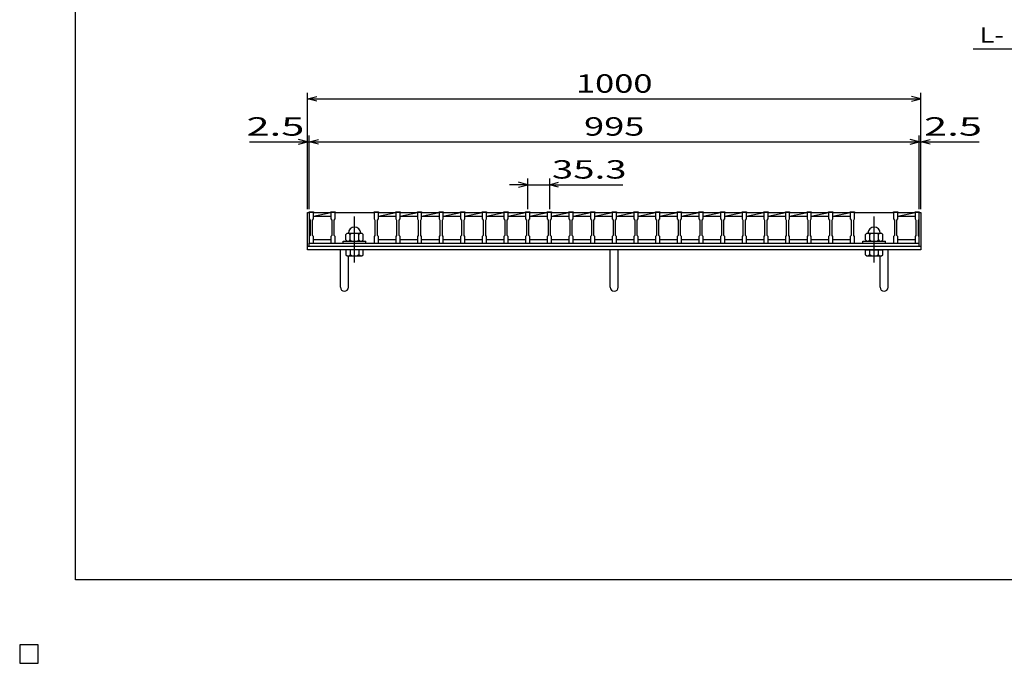
# Model space of a CAD drawing. Units: millimetres. Extents: x -182 to 173, y -128 to 105.
# Drawn here: x -182 to -21, y -128 to -23 of the extents above; entities that cross this region are included whole.
import ezdxf
from ezdxf.enums import TextEntityAlignment as Align

# ---------------------------------------------------------------- set-up
doc = ezdxf.new("R2010")
doc.units = ezdxf.units.MM
doc.header["$LTSCALE"] = 0.25
doc.linetypes.add('CENTER', pattern=[50.8, 31.75, -6.35, 6.35, -6.35])
for name, color, linetype in [('16', 7, 'Continuous'), ('19', 7, 'Continuous'), ('22', 7, 'Continuous')]:
    doc.layers.add(name, color=color, linetype=linetype)
doc.styles.add('dcStyle0', font='txt.shx', dxfattribs={"width": 0.833333, "bigfont": 'bigfont'})

msp = doc.modelspace()

# ---------------------------------------------------------------- linework, layer by layer
at = {"color": 150, "linetype": 'Continuous', "lineweight": 25}
for p, q in [((-172.9, -114.65), (-172.9, 105.35)), ((173.1, -114.65), (-172.9, -114.65))]:
    msp.add_line(p, q, dxfattribs=at)
at = {"layer": '16', "color": 3, "linetype": 'Continuous', "lineweight": 25}
for p, q in [((-134.8, -54.75), (-134.8, -54.68)), ((-134.8, -54.68), (-134.1, -54.68)), ((-134.8, -54.75), (-134.8, -55.8)), ((-134.1, -54.75), (-134.8, -54.75)), ((-134.8, -54.75), (-134.8, -59.15)), ((-134.8, -55.8), (-134.65, -56)), ((-134.65, -56), (-134.65, -58.5)), ((-134.25, -56), (-134.1, -55.8)), ((-134.25, -58.5), (-134.25, -56)), ((-134.1, -54.68), (-134.1, -54.75)), ((-134.1, -55.8), (-134.1, -54.75)), ((-134.1, -54.75), (-131.27, -54.75)), ((-134.1, -55.35), (-131.27, -54.75)), ((-134.1, -55.35), (-131.27, -55.35)), ((-131.27, -54.75), (-131.27, -54.68)), ((-131.27, -54.68), (-130.57, -54.68)), ((-131.27, -54.75), (-131.27, -55.8)), ((-130.57, -54.75), (-131.27, -54.75)), ((-131.27, -55.8), (-131.12, -56)), ((-131.12, -56), (-131.12, -58.5)), ((-130.72, -56), (-130.57, -55.8)), ((-130.72, -58.5), (-130.72, -56)), ((-130.57, -54.68), (-130.57, -54.75)), ((-130.57, -55.8), (-130.57, -54.75)), ((-130.57, -54.75), (-124.21, -54.75)), ((-124.21, -54.75), (-124.21, -54.68)), ((-124.21, -54.68), (-123.51, -54.68)), ((-124.21, -54.75), (-124.21, -55.8)), ((-123.51, -54.75), (-124.21, -54.75)), ((-124.21, -55.8), (-124.06, -56)), ((-124.06, -56), (-124.06, -58.5)), ((-123.66, -56), (-123.51, -55.8)), ((-123.66, -58.5), (-123.66, -56)), ((-123.51, -54.68), (-123.51, -54.75)), ((-123.51, -55.8), (-123.51, -54.75)), ((-123.51, -54.75), (-120.68, -54.75)), ((-123.51, -55.35), (-120.68, -54.75)), ((-123.51, -55.35), (-120.68, -55.35)), ((-120.68, -54.75), (-120.68, -54.68)), ((-120.68, -54.68), (-119.98, -54.68)), ((-120.68, -54.75), (-120.68, -55.8)), ((-119.98, -54.75), (-120.68, -54.75)), ((-120.68, -55.8), (-120.53, -56)), ((-120.53, -56), (-120.53, -58.5)), ((-120.13, -56), (-119.98, -55.8)), ((-120.13, -58.5), (-120.13, -56)), ((-119.98, -54.68), (-119.98, -54.75)), ((-119.98, -55.8), (-119.98, -54.75)), ((-119.98, -54.75), (-117.15, -54.75)), ((-119.98, -55.35), (-117.15, -54.75)), ((-119.98, -55.35), (-117.15, -55.35)), ((-117.15, -54.75), (-117.15, -54.68)), ((-117.15, -54.68), (-116.45, -54.68)), ((-117.15, -54.75), (-117.15, -55.8)), ((-116.45, -54.75), (-117.15, -54.75)), ((-117.15, -55.8), (-117, -56)), ((-117, -56), (-117, -58.5)), ((-116.6, -56), (-116.45, -55.8)), ((-116.6, -58.5), (-116.6, -56)), ((-116.45, -54.68), (-116.45, -54.75)), ((-116.45, -55.8), (-116.45, -54.75)), ((-116.45, -54.75), (-113.62, -54.75)), ((-116.45, -55.35), (-113.62, -54.75)), ((-116.45, -55.35), (-113.62, -55.35)), ((-113.62, -54.75), (-113.62, -54.68)), ((-113.62, -54.68), (-112.92, -54.68)), ((-113.62, -54.75), (-113.62, -55.8)), ((-112.92, -54.75), (-113.62, -54.75)), ((-113.62, -55.8), (-113.47, -56)), ((-113.47, -56), (-113.47, -58.5)), ((-113.07, -56), (-112.92, -55.8)), ((-113.07, -58.5), (-113.07, -56)), ((-112.92, -54.68), (-112.92, -54.75)), ((-112.92, -55.8), (-112.92, -54.75)), ((-112.92, -54.75), (-110.09, -54.75)), ((-112.92, -55.35), (-110.09, -54.75)), ((-112.92, -55.35), (-110.09, -55.35)), ((-110.09, -54.75), (-110.09, -54.68)), ((-110.09, -54.68), (-109.39, -54.68)), ((-110.09, -54.75), (-110.09, -55.8)), ((-109.39, -54.75), (-110.09, -54.75)), ((-110.09, -55.8), (-109.94, -56)), ((-109.94, -56), (-109.94, -58.5)), ((-109.54, -56), (-109.39, -55.8)), ((-109.54, -58.5), (-109.54, -56)), ((-109.39, -54.68), (-109.39, -54.75)), ((-109.39, -55.8), (-109.39, -54.75)), ((-109.39, -54.75), (-106.56, -54.75)), ((-109.39, -55.35), (-106.56, -54.75)), ((-109.39, -55.35), (-106.56, -55.35)), ((-106.56, -54.75), (-106.56, -54.68)), ((-106.56, -54.68), (-105.86, -54.68)), ((-106.56, -54.75), (-106.56, -55.8)), ((-105.86, -54.75), (-106.56, -54.75)), ((-106.56, -55.8), (-106.41, -56)), ((-106.41, -56), (-106.41, -58.5)), ((-106.01, -56), (-105.86, -55.8)), ((-106.01, -58.5), (-106.01, -56)), ((-105.86, -54.68), (-105.86, -54.75)), ((-105.86, -55.8), (-105.86, -54.75)), ((-105.86, -54.75), (-103.03, -54.75)), ((-105.86, -55.35), (-103.03, -54.75)), ((-105.86, -55.35), (-103.03, -55.35)), ((-103.03, -54.75), (-103.03, -54.68)), ((-103.03, -54.68), (-102.33, -54.68)), ((-103.03, -54.75), (-103.03, -55.8)), ((-102.33, -54.75), (-103.03, -54.75)), ((-103.03, -55.8), (-102.88, -56)), ((-102.88, -56), (-102.88, -58.5)), ((-102.48, -56), (-102.33, -55.8)), ((-102.48, -58.5), (-102.48, -56)), ((-102.33, -54.68), (-102.33, -54.75)), ((-102.33, -55.8), (-102.33, -54.75)), ((-102.33, -54.75), (-99.5, -54.75)), ((-102.33, -55.35), (-99.5, -54.75)), ((-102.33, -55.35), (-99.5, -55.35)), ((-99.5, -54.75), (-99.5, -54.68)), ((-99.5, -54.68), (-98.8, -54.68)), ((-99.5, -54.75), (-99.5, -55.8)), ((-98.8, -54.75), (-99.5, -54.75)), ((-99.5, -55.8), (-99.35, -56)), ((-99.35, -56), (-99.35, -58.5)), ((-98.95, -56), (-98.8, -55.8)), ((-98.95, -58.5), (-98.95, -56)), ((-98.8, -54.68), (-98.8, -54.75)), ((-98.8, -55.8), (-98.8, -54.75)), ((-98.8, -54.75), (-95.97, -54.75)), ((-98.8, -55.35), (-95.97, -54.75)), ((-98.8, -55.35), (-95.97, -55.35)), ((-95.97, -54.75), (-95.97, -54.68)), ((-95.97, -54.68), (-95.27, -54.68)), ((-95.97, -54.75), (-95.97, -55.8)), ((-95.27, -54.75), (-95.97, -54.75)), ((-95.97, -55.8), (-95.82, -56)), ((-95.82, -56), (-95.82, -58.5)), ((-95.42, -56), (-95.27, -55.8)), ((-95.42, -58.5), (-95.42, -56)), ((-95.27, -54.68), (-95.27, -54.75)), ((-95.27, -55.8), (-95.27, -54.75)), ((-95.27, -54.75), (-92.44, -54.75)), ((-95.27, -55.35), (-92.44, -54.75)), ((-95.27, -55.35), (-92.44, -55.35)), ((-92.44, -54.75), (-92.44, -54.68)), ((-92.44, -54.68), (-91.74, -54.68)), ((-92.44, -54.75), (-92.44, -55.8)), ((-91.74, -54.75), (-92.44, -54.75)), ((-92.44, -55.8), (-92.29, -56)), ((-92.29, -56), (-92.29, -58.5)), ((-91.89, -56), (-91.74, -55.8)), ((-91.89, -58.5), (-91.89, -56)), ((-91.74, -54.68), (-91.74, -54.75)), ((-91.74, -55.8), (-91.74, -54.75)), ((-91.74, -54.75), (-88.91, -54.75)), ((-91.74, -55.35), (-88.91, -54.75)), ((-91.74, -55.35), (-88.91, -55.35)), ((-88.91, -54.75), (-88.91, -54.68)), ((-88.91, -54.68), (-88.21, -54.68)), ((-88.91, -54.75), (-88.91, -55.8)), ((-88.21, -54.75), (-88.91, -54.75)), ((-88.91, -55.8), (-88.76, -56)), ((-88.76, -56), (-88.76, -58.5)), ((-88.36, -56), (-88.21, -55.8)), ((-88.36, -58.5), (-88.36, -56)), ((-88.21, -54.68), (-88.21, -54.75)), ((-88.21, -55.8), (-88.21, -54.75)), ((-88.21, -54.75), (-85.38, -54.75)), ((-88.21, -55.35), (-85.38, -54.75)), ((-88.21, -55.35), (-85.38, -55.35)), ((-85.38, -54.75), (-85.38, -54.68)), ((-85.38, -54.68), (-84.68, -54.68)), ((-85.38, -54.75), (-85.38, -55.8)), ((-84.68, -54.75), (-85.38, -54.75)), ((-85.38, -55.8), (-85.23, -56)), ((-85.23, -56), (-85.23, -58.5)), ((-84.83, -56), (-84.68, -55.8)), ((-84.83, -58.5), (-84.83, -56)), ((-84.68, -54.68), (-84.68, -54.75)), ((-84.68, -55.8), (-84.68, -54.75)), ((-84.68, -54.75), (-81.85, -54.75)), ((-84.68, -55.35), (-81.85, -54.75)), ((-84.68, -55.35), (-81.85, -55.35)), ((-81.85, -54.75), (-81.85, -54.68)), ((-81.85, -54.68), (-81.15, -54.68)), ((-81.85, -54.75), (-81.85, -55.8)), ((-81.15, -54.75), (-81.85, -54.75)), ((-81.85, -55.8), (-81.7, -56)), ((-81.7, -56), (-81.7, -58.5)), ((-81.3, -56), (-81.15, -55.8)), ((-81.3, -58.5), (-81.3, -56)), ((-81.15, -54.68), (-81.15, -54.75)), ((-81.15, -55.8), (-81.15, -54.75)), ((-81.15, -54.75), (-78.32, -54.75)), ((-81.15, -55.35), (-78.32, -54.75)), ((-81.15, -55.35), (-78.32, -55.35)), ((-78.32, -54.75), (-78.32, -54.68)), ((-78.32, -54.68), (-77.62, -54.68)), ((-78.32, -54.75), (-78.32, -55.8)), ((-77.62, -54.75), (-78.32, -54.75)), ((-78.32, -55.8), (-78.17, -56)), ((-78.17, -56), (-78.17, -58.5)), ((-77.77, -56), (-77.62, -55.8)), ((-77.77, -58.5), (-77.77, -56)), ((-77.62, -54.68), (-77.62, -54.75)), ((-77.62, -55.8), (-77.62, -54.75)), ((-77.62, -54.75), (-74.79, -54.75)), ((-77.62, -55.35), (-74.79, -54.75)), ((-77.62, -55.35), (-74.79, -55.35)), ((-74.79, -54.75), (-74.79, -54.68)), ((-74.79, -54.68), (-74.09, -54.68)), ((-74.79, -54.75), (-74.79, -55.8)), ((-74.09, -54.75), (-74.79, -54.75)), ((-74.79, -55.8), (-74.64, -56)), ((-74.64, -56), (-74.64, -58.5)), ((-74.24, -56), (-74.09, -55.8)), ((-74.24, -58.5), (-74.24, -56)), ((-74.09, -54.68), (-74.09, -54.75)), ((-74.09, -55.8), (-74.09, -54.75)), ((-74.09, -54.75), (-71.26, -54.75)), ((-74.09, -55.35), (-71.26, -54.75)), ((-74.09, -55.35), (-71.26, -55.35)), ((-71.26, -54.75), (-71.26, -54.68)), ((-71.26, -54.68), (-70.56, -54.68)), ((-71.26, -54.75), (-71.26, -55.8)), ((-70.56, -54.75), (-71.26, -54.75)), ((-71.26, -55.8), (-71.11, -56)), ((-71.11, -56), (-71.11, -58.5)), ((-70.71, -56), (-70.56, -55.8)), ((-70.71, -58.5), (-70.71, -56)), ((-70.56, -54.68), (-70.56, -54.75)), ((-70.56, -55.8), (-70.56, -54.75)), ((-70.56, -54.75), (-67.73, -54.75)), ((-70.56, -55.35), (-67.73, -54.75)), ((-70.56, -55.35), (-67.73, -55.35)), ((-67.73, -54.75), (-67.73, -54.68)), ((-67.73, -54.68), (-67.03, -54.68)), ((-67.73, -54.75), (-67.73, -55.8)), ((-67.03, -54.75), (-67.73, -54.75)), ((-67.73, -55.8), (-67.58, -56)), ((-67.58, -56), (-67.58, -58.5)), ((-67.18, -56), (-67.03, -55.8)), ((-67.18, -58.5), (-67.18, -56)), ((-67.03, -54.68), (-67.03, -54.75)), ((-67.03, -55.8), (-67.03, -54.75)), ((-67.03, -54.75), (-64.2, -54.75)), ((-67.03, -55.35), (-64.2, -54.75)), ((-67.03, -55.35), (-64.2, -55.35)), ((-64.2, -54.75), (-64.2, -54.68)), ((-64.2, -54.68), (-63.5, -54.68)), ((-64.2, -54.75), (-64.2, -55.8)), ((-63.5, -54.75), (-64.2, -54.75)), ((-64.2, -55.8), (-64.05, -56)), ((-64.05, -56), (-64.05, -58.5)), ((-63.65, -56), (-63.5, -55.8)), ((-63.65, -58.5), (-63.65, -56)), ((-63.5, -54.68), (-63.5, -54.75)), ((-63.5, -55.8), (-63.5, -54.75)), ((-63.5, -54.75), (-60.67, -54.75)), ((-63.5, -55.35), (-60.67, -54.75)), ((-63.5, -55.35), (-60.67, -55.35)), ((-60.67, -54.75), (-60.67, -54.68)), ((-60.67, -54.68), (-59.97, -54.68)), ((-60.67, -54.75), (-60.67, -55.8)), ((-59.97, -54.75), (-60.67, -54.75)), ((-60.67, -55.8), (-60.52, -56)), ((-60.52, -56), (-60.52, -58.5)), ((-60.12, -56), (-59.97, -55.8)), ((-60.12, -58.5), (-60.12, -56)), ((-59.97, -54.68), (-59.97, -54.75)), ((-59.97, -55.8), (-59.97, -54.75)), ((-59.97, -54.75), (-57.14, -54.75)), ((-59.97, -55.35), (-57.14, -54.75)), ((-59.97, -55.35), (-57.14, -55.35)), ((-57.14, -54.75), (-57.14, -54.68)), ((-57.14, -54.68), (-56.44, -54.68)), ((-57.14, -54.75), (-57.14, -55.8)), ((-56.44, -54.75), (-57.14, -54.75)), ((-57.14, -55.8), (-56.99, -56)), ((-56.99, -56), (-56.99, -58.5)), ((-56.59, -56), (-56.44, -55.8)), ((-56.59, -58.5), (-56.59, -56)), ((-56.44, -54.68), (-56.44, -54.75)), ((-56.44, -55.8), (-56.44, -54.75)), ((-56.44, -54.75), (-53.61, -54.75)), ((-56.44, -55.35), (-53.61, -54.75)), ((-56.44, -55.35), (-53.61, -55.35)), ((-53.61, -54.75), (-53.61, -54.68)), ((-53.61, -54.68), (-52.91, -54.68)), ((-53.61, -54.75), (-53.61, -55.8)), ((-52.91, -54.75), (-53.61, -54.75)), ((-53.61, -55.8), (-53.46, -56)), ((-53.46, -56), (-53.46, -58.5)), ((-53.06, -56), (-52.91, -55.8)), ((-53.06, -58.5), (-53.06, -56)), ((-52.91, -54.68), (-52.91, -54.75)), ((-52.91, -55.8), (-52.91, -54.75)), ((-52.91, -54.75), (-50.08, -54.75)), ((-52.91, -55.35), (-50.08, -54.75)), ((-52.91, -55.35), (-50.08, -55.35)), ((-50.08, -54.75), (-50.08, -54.68)), ((-50.08, -54.68), (-49.38, -54.68)), ((-50.08, -54.75), (-50.08, -55.8)), ((-49.38, -54.75), (-50.08, -54.75)), ((-50.08, -55.8), (-49.93, -56)), ((-49.93, -56), (-49.93, -58.5)), ((-49.53, -56), (-49.38, -55.8)), ((-49.53, -58.5), (-49.53, -56)), ((-49.38, -54.68), (-49.38, -54.75)), ((-49.38, -55.8), (-49.38, -54.75)), ((-49.38, -54.75), (-46.55, -54.75)), ((-49.38, -55.35), (-46.55, -54.75)), ((-49.38, -55.35), (-46.55, -55.35)), ((-46.55, -54.75), (-46.55, -54.68)), ((-46.55, -54.68), (-45.85, -54.68)), ((-46.55, -54.75), (-46.55, -55.8)), ((-45.85, -54.75), (-46.55, -54.75)), ((-46.55, -55.8), (-46.4, -56)), ((-46.4, -56), (-46.4, -58.5)), ((-46, -56), (-45.85, -55.8)), ((-46, -58.5), (-46, -56)), ((-45.85, -54.68), (-45.85, -54.75)), ((-45.85, -55.8), (-45.85, -54.75)), ((-45.85, -54.75), (-39.49, -54.75)), ((-39.49, -54.75), (-39.49, -54.68)), ((-39.49, -54.68), (-38.79, -54.68)), ((-39.49, -54.75), (-39.49, -55.8)), ((-38.79, -54.75), (-39.49, -54.75)), ((-39.49, -55.8), (-39.34, -56)), ((-39.34, -56), (-39.34, -58.5)), ((-38.94, -56), (-38.79, -55.8)), ((-38.94, -58.5), (-38.94, -56)), ((-38.79, -54.68), (-38.79, -54.75)), ((-38.79, -55.8), (-38.79, -54.75)), ((-38.79, -54.75), (-36, -54.75)), ((-38.79, -55.35), (-36, -54.76)), ((-38.79, -55.35), (-36, -55.35)), ((-36, -54.75), (-36, -54.68)), ((-36, -54.68), (-35.3, -54.68)), ((-36, -54.75), (-36, -55.8)), ((-35.3, -54.75), (-36, -54.75)), ((-36, -55.8), (-35.85, -56)), ((-35.85, -56), (-35.85, -58.5)), ((-35.45, -56), (-35.3, -55.8)), ((-35.45, -58.5), (-35.45, -56)), ((-35.3, -54.68), (-35.3, -54.75)), ((-35.3, -55.8), (-35.3, -54.75)), ((-35.3, -59.15), (-35.3, -54.75)), ((-134.65, -58.5), (-134.8, -58.7)), ((-134.8, -58.7), (-134.8, -59.75)), ((-134.1, -58.7), (-134.25, -58.5)), ((-134.1, -59.75), (-134.1, -58.7)), ((-134.1, -59.15), (-131.27, -59.15)), ((-131.12, -58.5), (-131.27, -58.7)), ((-131.27, -58.7), (-131.27, -59.75)), ((-130.57, -58.7), (-130.72, -58.5)), ((-130.57, -59.75), (-130.57, -58.7)), ((-128.59, -58.15), (-128.79, -58.35)), ((-128.79, -59.25), (-128.79, -58.35)), ((-128.79, -59.25), (-128.59, -59.45)), ((-128.59, -58.15), (-126.19, -58.15)), ((-128.09, -58.35), (-128.29, -58.15)), ((-128.29, -59.45), (-128.09, -59.25)), ((-128.09, -58.35), (-127.89, -58.15)), ((-128.09, -59.25), (-128.09, -58.35)), ((-128.09, -59.25), (-127.89, -59.45)), ((-126.69, -58.35), (-126.89, -58.15)), ((-126.89, -59.45), (-126.69, -59.25)), ((-126.69, -58.35), (-126.49, -58.15)), ((-126.69, -59.25), (-126.69, -58.35)), ((-126.69, -59.25), (-126.49, -59.45)), ((-125.99, -58.35), (-126.19, -58.15)), ((-126.19, -59.45), (-125.99, -59.25)), ((-125.99, -59.25), (-125.99, -58.35)), ((-124.06, -58.5), (-124.21, -58.7)), ((-124.21, -58.7), (-124.21, -59.75)), ((-123.51, -58.7), (-123.66, -58.5)), ((-123.51, -59.75), (-123.51, -58.7)), ((-123.51, -59.15), (-120.68, -59.15)), ((-120.53, -58.5), (-120.68, -58.7)), ((-120.68, -58.7), (-120.68, -59.75)), ((-119.98, -58.7), (-120.13, -58.5)), ((-119.98, -59.75), (-119.98, -58.7)), ((-119.98, -59.15), (-117.15, -59.15)), ((-117, -58.5), (-117.15, -58.7)), ((-117.15, -58.7), (-117.15, -59.75)), ((-116.45, -58.7), (-116.6, -58.5)), ((-116.45, -59.75), (-116.45, -58.7)), ((-116.45, -59.15), (-113.62, -59.15)), ((-113.47, -58.5), (-113.62, -58.7)), ((-113.62, -58.7), (-113.62, -59.75)), ((-112.92, -58.7), (-113.07, -58.5)), ((-112.92, -59.75), (-112.92, -58.7)), ((-112.92, -59.15), (-110.09, -59.15)), ((-109.94, -58.5), (-110.09, -58.7)), ((-110.09, -58.7), (-110.09, -59.75)), ((-109.39, -58.7), (-109.54, -58.5)), ((-109.39, -59.75), (-109.39, -58.7)), ((-109.39, -59.15), (-106.56, -59.15)), ((-106.41, -58.5), (-106.56, -58.7)), ((-106.56, -58.7), (-106.56, -59.75)), ((-105.86, -58.7), (-106.01, -58.5)), ((-105.86, -59.75), (-105.86, -58.7)), ((-105.86, -59.15), (-103.03, -59.15)), ((-102.88, -58.5), (-103.03, -58.7)), ((-103.03, -58.7), (-103.03, -59.75)), ((-102.33, -58.7), (-102.48, -58.5)), ((-102.33, -59.75), (-102.33, -58.7)), ((-102.33, -59.15), (-99.5, -59.15)), ((-99.35, -58.5), (-99.5, -58.7)), ((-99.5, -58.7), (-99.5, -59.75)), ((-98.8, -58.7), (-98.95, -58.5)), ((-98.8, -59.75), (-98.8, -58.7)), ((-98.8, -59.15), (-95.97, -59.15)), ((-95.82, -58.5), (-95.97, -58.7)), ((-95.97, -58.7), (-95.97, -59.75)), ((-95.27, -58.7), (-95.42, -58.5)), ((-95.27, -59.75), (-95.27, -58.7)), ((-95.27, -59.15), (-92.44, -59.15)), ((-92.29, -58.5), (-92.44, -58.7)), ((-92.44, -58.7), (-92.44, -59.75)), ((-91.74, -58.7), (-91.89, -58.5)), ((-91.74, -59.75), (-91.74, -58.7)), ((-91.74, -59.15), (-88.91, -59.15)), ((-88.76, -58.5), (-88.91, -58.7)), ((-88.91, -58.7), (-88.91, -59.75)), ((-88.21, -58.7), (-88.36, -58.5)), ((-88.21, -59.75), (-88.21, -58.7)), ((-88.21, -59.15), (-85.38, -59.15)), ((-85.23, -58.5), (-85.38, -58.7)), ((-85.38, -58.7), (-85.38, -59.75)), ((-84.68, -58.7), (-84.83, -58.5)), ((-84.68, -59.75), (-84.68, -58.7)), ((-84.68, -59.15), (-81.85, -59.15)), ((-81.7, -58.5), (-81.85, -58.7)), ((-81.85, -58.7), (-81.85, -59.75)), ((-81.15, -58.7), (-81.3, -58.5)), ((-81.15, -59.75), (-81.15, -58.7)), ((-81.15, -59.15), (-78.32, -59.15)), ((-78.17, -58.5), (-78.32, -58.7)), ((-78.32, -58.7), (-78.32, -59.75)), ((-77.62, -58.7), (-77.77, -58.5)), ((-77.62, -59.75), (-77.62, -58.7)), ((-77.62, -59.15), (-74.79, -59.15)), ((-74.64, -58.5), (-74.79, -58.7)), ((-74.79, -58.7), (-74.79, -59.75)), ((-74.09, -58.7), (-74.24, -58.5)), ((-74.09, -59.75), (-74.09, -58.7)), ((-74.09, -59.15), (-71.26, -59.15)), ((-71.11, -58.5), (-71.26, -58.7)), ((-71.26, -58.7), (-71.26, -59.75)), ((-70.56, -58.7), (-70.71, -58.5)), ((-70.56, -59.75), (-70.56, -58.7)), ((-70.56, -59.15), (-67.73, -59.15)), ((-67.58, -58.5), (-67.73, -58.7)), ((-67.73, -58.7), (-67.73, -59.75)), ((-67.03, -58.7), (-67.18, -58.5)), ((-67.03, -59.75), (-67.03, -58.7)), ((-67.03, -59.15), (-64.2, -59.15)), ((-64.05, -58.5), (-64.2, -58.7)), ((-64.2, -58.7), (-64.2, -59.75)), ((-63.5, -58.7), (-63.65, -58.5)), ((-63.5, -59.75), (-63.5, -58.7)), ((-63.5, -59.15), (-60.67, -59.15)), ((-60.52, -58.5), (-60.67, -58.7)), ((-60.67, -58.7), (-60.67, -59.75)), ((-59.97, -58.7), (-60.12, -58.5)), ((-59.97, -59.75), (-59.97, -58.7)), ((-59.97, -59.15), (-57.14, -59.15)), ((-56.99, -58.5), (-57.14, -58.7)), ((-57.14, -58.7), (-57.14, -59.75)), ((-56.44, -58.7), (-56.59, -58.5)), ((-56.44, -59.75), (-56.44, -58.7)), ((-56.44, -59.15), (-53.61, -59.15)), ((-53.46, -58.5), (-53.61, -58.7)), ((-53.61, -58.7), (-53.61, -59.75)), ((-52.91, -58.7), (-53.06, -58.5)), ((-52.91, -59.75), (-52.91, -58.7)), ((-52.91, -59.15), (-50.08, -59.15)), ((-49.93, -58.5), (-50.08, -58.7)), ((-50.08, -58.7), (-50.08, -59.75)), ((-49.38, -58.7), (-49.53, -58.5)), ((-49.38, -59.75), (-49.38, -58.7)), ((-49.38, -59.15), (-46.55, -59.15)), ((-46.4, -58.5), (-46.55, -58.7)), ((-46.55, -58.7), (-46.55, -59.75)), ((-45.85, -58.7), (-46, -58.5)), ((-45.85, -59.75), (-45.85, -58.7)), ((-43.87, -58.15), (-44.07, -58.35)), ((-44.07, -59.25), (-44.07, -58.35)), ((-44.07, -59.25), (-43.87, -59.45)), ((-43.87, -58.15), (-41.47, -58.15)), ((-43.37, -58.35), (-43.57, -58.15)), ((-43.57, -59.45), (-43.37, -59.25)), ((-43.37, -58.35), (-43.17, -58.15)), ((-43.37, -59.25), (-43.37, -58.35)), ((-43.37, -59.25), (-43.17, -59.45)), ((-41.97, -58.35), (-42.17, -58.15)), ((-42.17, -59.45), (-41.97, -59.25)), ((-41.97, -58.35), (-41.77, -58.15)), ((-41.97, -59.25), (-41.97, -58.35)), ((-41.97, -59.25), (-41.77, -59.45)), ((-41.27, -58.35), (-41.47, -58.15)), ((-41.47, -59.45), (-41.27, -59.25)), ((-41.27, -59.25), (-41.27, -58.35)), ((-39.34, -58.5), (-39.49, -58.7)), ((-39.49, -58.7), (-39.49, -59.75)), ((-38.79, -58.7), (-38.94, -58.5)), ((-38.79, -59.75), (-38.79, -58.7)), ((-38.79, -59.15), (-36, -59.15)), ((-35.85, -58.5), (-36, -58.7)), ((-36, -58.7), (-36, -59.75)), ((-35.3, -58.7), (-35.45, -58.5)), ((-35.3, -59.75), (-35.3, -58.7)), ((-134.8, -59.75), (-134.1, -59.75)), ((-134.8, -59.75), (-35.3, -59.75)), ((-134.8, -60.25), (-134.8, -59.75)), ((-134.8, -60.25), (-35.3, -60.25)), ((-131.27, -59.75), (-130.57, -59.75)), ((-130.57, -59.75), (-124.21, -59.75)), ((-129.24, -59.75), (-129.24, -59.45)), ((-129.24, -59.45), (-125.54, -59.45)), ((-129.24, -59.75), (-125.54, -59.75)), ((-125.54, -59.75), (-125.54, -59.45)), ((-124.21, -59.75), (-123.51, -59.75)), ((-120.68, -59.75), (-119.98, -59.75)), ((-117.15, -59.75), (-116.45, -59.75)), ((-113.62, -59.75), (-112.92, -59.75)), ((-110.09, -59.75), (-109.39, -59.75)), ((-106.56, -59.75), (-105.86, -59.75)), ((-103.03, -59.75), (-102.33, -59.75)), ((-99.5, -59.75), (-98.8, -59.75)), ((-95.97, -59.75), (-95.27, -59.75)), ((-92.44, -59.75), (-91.74, -59.75)), ((-88.91, -59.75), (-88.21, -59.75)), ((-85.38, -59.75), (-84.68, -59.75)), ((-81.85, -59.75), (-81.15, -59.75)), ((-78.32, -59.75), (-77.62, -59.75)), ((-74.79, -59.75), (-74.09, -59.75)), ((-71.26, -59.75), (-70.56, -59.75)), ((-67.73, -59.75), (-67.03, -59.75)), ((-64.2, -59.75), (-63.5, -59.75)), ((-60.67, -59.75), (-59.97, -59.75)), ((-57.14, -59.75), (-56.44, -59.75)), ((-53.61, -59.75), (-52.91, -59.75)), ((-50.08, -59.75), (-49.38, -59.75)), ((-46.55, -59.75), (-45.85, -59.75)), ((-45.85, -59.75), (-39.49, -59.75)), ((-44.52, -59.75), (-44.52, -59.45)), ((-44.52, -59.45), (-40.82, -59.45)), ((-44.52, -59.75), (-40.82, -59.75)), ((-40.82, -59.75), (-40.82, -59.45)), ((-39.49, -59.75), (-38.79, -59.75)), ((-36, -59.75), (-35.3, -59.75)), ((-35.3, -60.25), (-35.3, -59.75)), ((-179, -125.25), (-182, -125.25)), ((-182, -125.25), (-182, -128.25)), ((-179, -125.25), (-182, -125.25)), ((-182, -125.25), (-182, -128.25)), ((-179, -125.25), (-182, -125.25)), ((-182, -125.25), (-182, -128.25)), ((-179, -125.25), (-182, -125.25)), ((-182, -125.25), (-182, -128.25)), ((-179, -125.25), (-182, -125.25)), ((-182, -125.25), (-182, -128.25)), ((-179, -128.25), (-179, -125.25)), ((-179, -128.25), (-179, -125.25)), ((-179, -128.25), (-179, -125.25)), ((-179, -128.25), (-179, -125.25)), ((-179, -128.25), (-179, -125.25)), ((-182, -128.25), (-179, -128.25)), ((-182, -128.25), (-179, -128.25)), ((-182, -128.25), (-179, -128.25)), ((-182, -128.25), (-179, -128.25)), ((-182, -128.25), (-179, -128.25))]:
    msp.add_line(p, q, dxfattribs=at)
at = {"layer": '16', "color": 3, "linetype": 'CENTER', "lineweight": 25}
for p, q in [((-127.39, -62.95), (-127.39, -55.45)), ((-42.67, -62.95), (-42.67, -55.45))]:
    msp.add_line(p, q, dxfattribs=at)
at = {"layer": '16', "color": 3, "linetype": 'Continuous', "lineweight": 25}
for centre in [(-127.39, -58.15), (-42.67, -58.15)]:
    msp.add_arc(centre, 1, 0, 180, dxfattribs=at)
at = {"layer": '19', "color": 6, "linetype": 'Continuous', "lineweight": 25}
for p, q in [((-135.05, -60.25), (-135.05, -54.75)), ((-135.05, -54.75), (-134.8, -54.75)), ((-35.3, -54.75), (-35.05, -54.75)), ((-35.05, -54.75), (-35.05, -60.25)), ((-135.05, -60.25), (-35.05, -60.25)), ((-135.05, -60.85), (-135.05, -60.25)), ((-35.05, -60.85), (-135.05, -60.85)), ((-129.7, -66.96), (-129.7, -60.85)), ((-128.79, -60.85), (-128.79, -61.65)), ((-125.99, -60.85), (-128.79, -60.85)), ((-128.09, -60.85), (-128.09, -61.65)), ((-126.69, -60.85), (-126.69, -61.65)), ((-125.99, -61.65), (-125.99, -60.85)), ((-85.7, -66.96), (-85.7, -60.85)), ((-84.4, -66.96), (-84.4, -60.85)), ((-44.07, -61.65), (-44.07, -60.85)), ((-44.07, -60.85), (-41.27, -60.85)), ((-43.37, -61.65), (-43.37, -60.85)), ((-41.97, -61.65), (-41.97, -60.85)), ((-41.27, -61.65), (-41.27, -60.85)), ((-40.4, -66.96), (-40.4, -60.85)), ((-35.05, -60.25), (-35.05, -60.85)), ((-128.79, -61.65), (-128.59, -61.85)), ((-128.59, -61.85), (-126.19, -61.85)), ((-128.4, -66.96), (-128.4, -61.85)), ((-128.09, -61.65), (-128.29, -61.85)), ((-127.89, -61.85), (-128.09, -61.65)), ((-126.69, -61.65), (-126.89, -61.85)), ((-126.49, -61.85), (-126.69, -61.65)), ((-126.19, -61.85), (-125.99, -61.65)), ((-44.07, -61.65), (-43.87, -61.85)), ((-43.87, -61.85), (-41.47, -61.85)), ((-43.37, -61.65), (-43.57, -61.85)), ((-43.17, -61.85), (-43.37, -61.65)), ((-41.97, -61.65), (-42.17, -61.85)), ((-41.77, -61.85), (-41.97, -61.65)), ((-41.7, -66.96), (-41.7, -61.85)), ((-41.47, -61.85), (-41.27, -61.65))]:
    msp.add_line(p, q, dxfattribs=at)
for centre in [(-129.05, -66.96), (-85.05, -66.96), (-41.05, -66.96)]:
    msp.add_arc(centre, 0.65, 180, 0, dxfattribs=at)
at = {"layer": '22', "color": 4, "linetype": 'Continuous', "lineweight": 25}
for p, q in [((-26.5, -28.1), (-6.5, -28.1)), ((-135.05, -54.25), (-135.05, -35.25)), ((-35.05, -54.25), (-35.05, -35.25)), ((-135.05, -36.25), (-133.55, -35.85)), ((-133.55, -36.65), (-135.05, -36.25)), ((-135.05, -36.25), (-35.05, -36.25)), ((-35.05, -36.25), (-36.55, -35.85)), ((-36.55, -36.65), (-35.05, -36.25)), ((-144.55, -43.25), (-135.05, -43.25)), ((-135.05, -43.25), (-136.55, -42.85)), ((-136.55, -43.65), (-135.05, -43.25)), ((-135.05, -54.25), (-135.05, -42.25)), ((-135.05, -43.25), (-134.8, -43.25)), ((-134.8, -54.25), (-134.8, -42.25)), ((-134.8, -43.25), (-133.3, -42.85)), ((-133.3, -43.65), (-134.8, -43.25)), ((-134.8, -43.25), (-35.3, -43.25)), ((-35.3, -43.25), (-36.8, -42.85)), ((-36.8, -43.65), (-35.3, -43.25)), ((-35.3, -54.25), (-35.3, -42.25)), ((-35.3, -43.25), (-35.05, -43.25)), ((-35.05, -54.25), (-35.05, -42.25)), ((-35.05, -43.25), (-33.55, -42.85)), ((-33.55, -43.65), (-35.05, -43.25)), ((-35.05, -43.25), (-25.55, -43.25)), ((-99.15, -54.25), (-99.15, -49.25)), ((-95.62, -49.25), (-95.62, -54.25)), ((-99.15, -50.25), (-102.15, -50.25)), ((-99.15, -50.25), (-100.65, -49.85)), ((-100.65, -50.65), (-99.15, -50.25)), ((-99.15, -50.25), (-95.62, -50.25)), ((-95.62, -50.25), (-94.12, -49.85)), ((-94.12, -50.65), (-95.62, -50.25)), ((-95.62, -50.25), (-83.62, -50.25))]:
    msp.add_line(p, q, dxfattribs=at)
at = {"layer": '22', "color": 2, "linetype": 'Continuous', "lineweight": 25}
for p, q in [((-179, -125.25), (-182, -125.25)), ((-182, -125.25), (-182, -128.25)), ((-179, -125.25), (-182, -125.25)), ((-182, -125.25), (-182, -128.25)), ((-179, -125.25), (-182, -125.25)), ((-182, -125.25), (-182, -128.25)), ((-179, -128.25), (-179, -125.25)), ((-179, -128.25), (-179, -125.25)), ((-179, -128.25), (-179, -125.25)), ((-182, -128.25), (-179, -128.25)), ((-182, -128.25), (-179, -128.25)), ((-182, -128.25), (-179, -128.25))]:
    msp.add_line(p, q, dxfattribs=at)

# ---------------------------------------------------------------- texts
at = {"layer": '22', "color": 2, "style": 'dcStyle0'}
for s, height, width, p, p2 in [('L-', 2.5, 0.8, (-25.5, -27.1), (-21.5, -27.1)), (' 1000 ', 3, 0.833333, (-92.55, -35.25), (-77.55, -35.25)), (' 2.5 ', 3, 0.833333, (-146.55, -42.25), (-134.05, -42.25)), (' 995 ', 3, 0.833333, (-91.3, -42.25), (-78.8, -42.25)), (' 2.5 ', 3, 0.833333, (-36.05, -42.25), (-23.55, -42.25)), (' 35.3 ', 3, 0.833333, (-96.62, -49.25), (-81.62, -49.25))]:
    msp.add_text(s, height=height, dxfattribs=dict(at, width=width)).set_placement(p, p2, align=Align.FIT)

doc.saveas('drawing.dxf')
